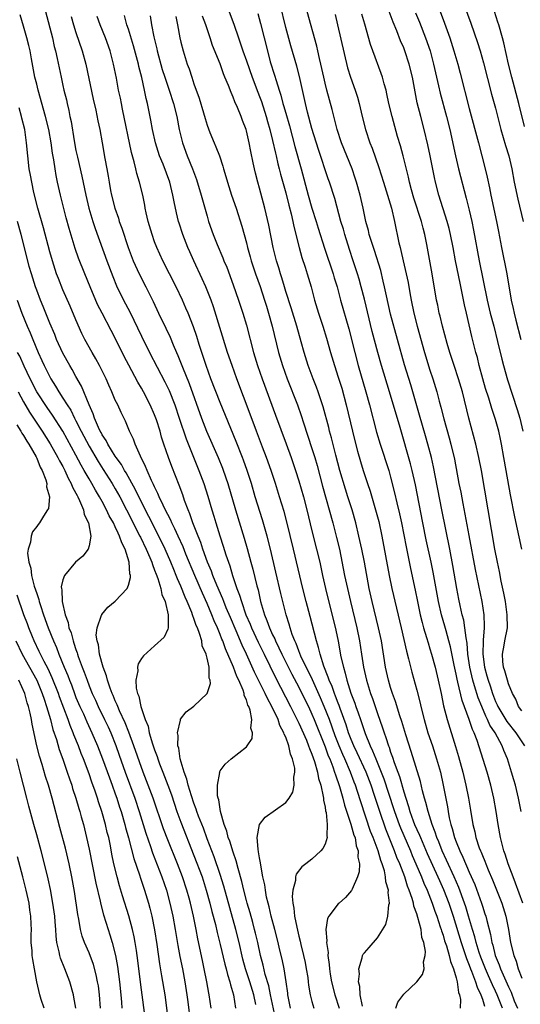
# Model space of a CAD drawing. Units: inches. Extents: x 2625000 to 2628000, y 1476000 to 1479000.
# Drawn here: x 2625398 to 2625475, y 1476446 to 1476596 of the extents above; entities that cross this region are included whole.
import ezdxf

# ---------------------------------------------------------------- set-up
doc = ezdxf.new("R2010")
doc.units = ezdxf.units.IN
doc.header["$MEASUREMENT"] = 0
doc.layers.add('LD26251476_2ft', color=242, linetype='Continuous')

msp = doc.modelspace()

# ---------------------------------------------------------------- linework, layer by layer
at = {"layer": 'LD26251476_2ft'}
for points, elevation in [([(2625429.48, 1476599.48), (2625431.08, 1476595.08), (2625431.78, 1476593), (2625432.1, 1476592.1), (2625432.45, 1476591), (2625433, 1476589.5), (2625433.87, 1476587), (2625434.73, 1476584.73), (2625435, 1476584.07), (2625435.29, 1476583.29), (2625436.03, 1476581), (2625436.23, 1476580.23), (2625436.6, 1476579), (2625437, 1476577.36), (2625437.42, 1476575.42), (2625437.52, 1476575), (2625437.79, 1476573.79), (2625438, 1476573), (2625438.2, 1476572.2), (2625439, 1476569.33), (2625439.47, 1476567.47), (2625439.83, 1476566.17), (2625440.1, 1476565), (2625440.24, 1476564.24), (2625441.07, 1476561), (2625441.48, 1476559.48), (2625441.96, 1476558.04), (2625442.28, 1476557), (2625442.87, 1476555), (2625443.4, 1476553), (2625443.99, 1476551), (2625444.65, 1476549), (2625445.21, 1476547.21), (2625445.84, 1476545), (2625446.43, 1476543), (2625447, 1476541.26), (2625447.54, 1476539.54), (2625448.24, 1476537), (2625449.17, 1476533), (2625449.53, 1476531.53), (2625449.94, 1476529.94), (2625450.39, 1476528.39), (2625450.82, 1476527), (2625451.46, 1476525), (2625451.86, 1476523.86), (2625452.72, 1476521), (2625453.2, 1476519.2), (2625453.68, 1476517), (2625454.78, 1476511), (2625455.2, 1476509), (2625456.61, 1476503), (2625457.42, 1476499.42), (2625457.74, 1476498.26), (2625458.23, 1476496.23), (2625459, 1476493.47), (2625459.5, 1476491.5), (2625459.6, 1476491), (2625460.1, 1476489), (2625460.7, 1476487), (2625461.38, 1476485), (2625462.03, 1476483), (2625462.59, 1476481), (2625463.04, 1476479), (2625463.69, 1476475.69), (2625463.79, 1476475), (2625463.96, 1476474.04), (2625464.2, 1476473), (2625464.4, 1476472.4), (2625464.75, 1476471), (2625465, 1476470.35), (2625465.55, 1476469), (2625466.04, 1476468.04), (2625467, 1476465.71), (2625467.83, 1476463.83), (2625468.87, 1476461), (2625469, 1476460.56), (2625469.4, 1476459.4), (2625469.52, 1476459), (2625469.66, 1476458.34), (2625470.23, 1476456.23), (2625470.43, 1476455), (2625470.58, 1476454.58), (2625470.96, 1476453), (2625471.59, 1476451.59), (2625471.77, 1476451), (2625472.36, 1476449.64), (2625473, 1476448.24), (2625473.41, 1476447.41), (2625473.88, 1476446.12), (2625474.34, 1476445)], 10968), ([(2625465.89, 1476599), (2625467.26, 1476595.25), (2625468.28, 1476592.28), (2625468.68, 1476591), (2625469.2, 1476589.2), (2625470.42, 1476584.42), (2625471, 1476582.26), (2625471.84, 1476579), (2625472.19, 1476577.81), (2625472.54, 1476576.55), (2625473.03, 1476575), (2625473.5, 1476573), (2625473.88, 1476571), (2625474.39, 1476568.39), (2625475.22, 1476565)], 10986), ([(2625475.18, 1476461), (2625474.08, 1476464.08), (2625473.71, 1476465), (2625472.96, 1476467), (2625472.48, 1476468.48), (2625472.28, 1476469), (2625472.01, 1476469.99), (2625471.76, 1476471), (2625471.4, 1476473), (2625471.09, 1476475), (2625470.75, 1476477), (2625470.3, 1476479), (2625469.72, 1476481), (2625468.2, 1476485.8), (2625467.74, 1476487), (2625467.48, 1476487.48), (2625467, 1476489), (2625465.92, 1476491.92), (2625465.28, 1476494.72), (2625465.15, 1476495.15), (2625465, 1476495.96), (2625464.69, 1476497.31), (2625464.12, 1476500.12), (2625463.89, 1476501), (2625463.46, 1476502.54), (2625463.27, 1476503.27), (2625462.76, 1476505), (2625462.31, 1476507), (2625461.82, 1476509.82), (2625461.5, 1476511.5), (2625461.2, 1476513), (2625460.45, 1476516.45), (2625459.92, 1476519), (2625458.79, 1476524.79), (2625458.29, 1476527), (2625458.03, 1476528.03), (2625456.44, 1476533.56), (2625454.82, 1476539), (2625453.6, 1476543), (2625453.03, 1476545), (2625452.2, 1476548.2), (2625451, 1476553.13), (2625450.53, 1476555), (2625450.2, 1476556.2), (2625449.96, 1476557), (2625449.31, 1476559), (2625448.72, 1476560.72), (2625448.01, 1476563), (2625447.8, 1476563.8), (2625447.43, 1476565), (2625446.47, 1476568.47), (2625445.66, 1476571), (2625445.48, 1476571.48), (2625443.99, 1476575.99), (2625443, 1476579.17), (2625442.33, 1476581.67), (2625442, 1476583), (2625441.1, 1476587.1), (2625440.7, 1476588.7), (2625439.79, 1476591.79), (2625439, 1476594.59), (2625438.13, 1476598.13)], 10972), ([(2625439.74, 1476445), (2625439.32, 1476447), (2625439.3, 1476447.3), (2625439.06, 1476449), (2625438.76, 1476451), (2625438.45, 1476452.45), (2625438.06, 1476454.06), (2625437.84, 1476455), (2625437.34, 1476457), (2625436.8, 1476459), (2625436.47, 1476460.47), (2625436.31, 1476461), (2625436.09, 1476461.91), (2625435.89, 1476463), (2625435.79, 1476463.79), (2625435.52, 1476465), (2625435.18, 1476466.82), (2625435.17, 1476467.17), (2625435, 1476467.93), (2625434.86, 1476468.86), (2625434.77, 1476469.23), (2625434.65, 1476471), (2625434.98, 1476473.02), (2625435.87, 1476474.13), (2625439, 1476476.36), (2625439.51, 1476477), (2625440.06, 1476477.94), (2625440.29, 1476479), (2625440.23, 1476480.23), (2625440.38, 1476481), (2625440.38, 1476481.62), (2625440.05, 1476483), (2625439.72, 1476483.72), (2625439.49, 1476485), (2625439, 1476486.33), (2625438.77, 1476486.77), (2625438.73, 1476487), (2625438.12, 1476488.12), (2625437.83, 1476489), (2625436.89, 1476491), (2625436.2, 1476492.2), (2625435.86, 1476493), (2625434.25, 1476496.25), (2625432.99, 1476499), (2625432.35, 1476500.35), (2625431.45, 1476502.55), (2625430.57, 1476504.57), (2625429.93, 1476506.07), (2625429.55, 1476507), (2625429.41, 1476507.41), (2625428.49, 1476509.51), (2625427.89, 1476511), (2625427.67, 1476511.67), (2625427.08, 1476513), (2625426.36, 1476515), (2625426.03, 1476516.03), (2625425.62, 1476517), (2625424.84, 1476519), (2625424.38, 1476520.38), (2625424.11, 1476521), (2625423.58, 1476522.42), (2625423.29, 1476523.29), (2625422.76, 1476524.76), (2625421.62, 1476527.62), (2625421.11, 1476529), (2625420.42, 1476531), (2625420.07, 1476532.07), (2625419.82, 1476533), (2625419.29, 1476534.71), (2625419, 1476535.5), (2625418.34, 1476537), (2625417.32, 1476539), (2625417, 1476539.58), (2625416.45, 1476540.45), (2625415.05, 1476543.05), (2625414.37, 1476544.37), (2625413, 1476547.19), (2625412.36, 1476548.36), (2625410.98, 1476550.98), (2625410.3, 1476552.3), (2625409.15, 1476555), (2625408.33, 1476557), (2625407.38, 1476559.38), (2625406.86, 1476560.86), (2625405.94, 1476563.94), (2625405.52, 1476565.52), (2625404.64, 1476569), (2625404.19, 1476571), (2625403.99, 1476571.99), (2625403.8, 1476573), (2625403.6, 1476574.4), (2625403.41, 1476575.41), (2625403.21, 1476577), (2625402.86, 1476579), (2625402.37, 1476581), (2625401.23, 1476585), (2625401, 1476585.91), (2625400.74, 1476587), (2625400.21, 1476589.79), (2625399.99, 1476591), (2625399.82, 1476591.82), (2625399.51, 1476593), (2625399, 1476594.8), (2625398.49, 1476596.49)], 10952), ([(2625402.33, 1476597), (2625403.39, 1476593), (2625403.69, 1476591.69), (2625403.89, 1476591), (2625404.15, 1476589.85), (2625404.72, 1476587), (2625405, 1476585.73), (2625405.16, 1476585), (2625405.54, 1476583.54), (2625405.65, 1476583), (2625405.92, 1476581.92), (2625406.08, 1476581), (2625406.24, 1476580.24), (2625406.72, 1476577.28), (2625407, 1476575.81), (2625407.22, 1476574.78), (2625407.89, 1476571.89), (2625408.51, 1476569), (2625408.98, 1476567), (2625409.58, 1476565), (2625409.93, 1476563.93), (2625411.68, 1476559), (2625412.6, 1476556.6), (2625413.19, 1476555.19), (2625414.25, 1476553), (2625415.19, 1476551.19), (2625417, 1476547.49), (2625418.24, 1476545), (2625420.55, 1476540.55), (2625421.2, 1476539.2), (2625422.08, 1476537), (2625422.76, 1476535), (2625423.81, 1476531.81), (2625425.76, 1476527), (2625426.49, 1476525), (2625427.1, 1476523.1), (2625427.72, 1476521), (2625428.03, 1476520.03), (2625428.33, 1476519), (2625428.94, 1476517.06), (2625429.47, 1476515.47), (2625429.87, 1476514.13), (2625430.25, 1476513), (2625430.46, 1476512.46), (2625430.89, 1476511), (2625431.56, 1476509), (2625431.97, 1476507.97), (2625432.23, 1476507), (2625432.93, 1476505), (2625433.57, 1476503.57), (2625433.78, 1476503), (2625434.81, 1476500.81), (2625435.72, 1476499), (2625437.43, 1476495.43), (2625439.75, 1476491), (2625441, 1476488.48), (2625442.15, 1476485.85), (2625442.49, 1476485), (2625442.61, 1476484.61), (2625443, 1476483.72), (2625443.4, 1476482.6), (2625443.86, 1476481), (2625444.02, 1476480.02), (2625444.34, 1476479), (2625444.73, 1476477.27), (2625444.75, 1476477), (2625444.74, 1476476.74), (2625445, 1476475.63), (2625445.08, 1476475.08), (2625445.15, 1476474.85), (2625445.34, 1476473), (2625445.25, 1476471.25), (2625445.31, 1476471), (2625445, 1476470.01), (2625444.67, 1476469.33), (2625444.37, 1476469), (2625443, 1476467.73), (2625442.07, 1476467), (2625441.45, 1476466.55), (2625440.58, 1476465.42), (2625440.49, 1476465), (2625440.47, 1476464.47), (2625440.08, 1476463), (2625439.99, 1476462.01), (2625440.08, 1476461), (2625440.24, 1476460.24), (2625440.33, 1476459), (2625440.67, 1476457.33), (2625441, 1476455.99), (2625441.21, 1476455.21), (2625441.32, 1476454.68), (2625441.73, 1476453), (2625441.96, 1476451.96), (2625442.14, 1476451), (2625442.35, 1476449.65), (2625442.44, 1476449), (2625442.49, 1476448.49), (2625442.74, 1476447), (2625443, 1476446), (2625443.29, 1476445)], 10954), ([(2625406.27, 1476596.27), (2625406.63, 1476595), (2625407, 1476593.83), (2625407.95, 1476591), (2625408.5, 1476589), (2625409.63, 1476583.63), (2625410.01, 1476581.99), (2625410.34, 1476580.34), (2625410.63, 1476579), (2625411, 1476577), (2625411.39, 1476574.61), (2625411.68, 1476573), (2625411.9, 1476571.9), (2625412.04, 1476571), (2625412.28, 1476569.72), (2625412.42, 1476569), (2625412.92, 1476567), (2625413.47, 1476565.47), (2625413.6, 1476565), (2625413.98, 1476563.98), (2625414.94, 1476561), (2625415.7, 1476559), (2625416.64, 1476557), (2625417.67, 1476555), (2625418.76, 1476552.76), (2625419.59, 1476551), (2625420.72, 1476548.72), (2625421.35, 1476547.35), (2625421.82, 1476546.18), (2625422.33, 1476545), (2625422.54, 1476544.54), (2625423.23, 1476542.77), (2625424.25, 1476540.25), (2625426.14, 1476535), (2625426.89, 1476533), (2625428.68, 1476529), (2625429.35, 1476527.35), (2625429.87, 1476525.87), (2625430.15, 1476525), (2625431.34, 1476521), (2625432.68, 1476516.68), (2625433.12, 1476515.12), (2625433.68, 1476513), (2625433.97, 1476511.97), (2625434.6, 1476509.4), (2625434.78, 1476508.78), (2625435.17, 1476507), (2625435.75, 1476505), (2625436.13, 1476504.13), (2625436.51, 1476503), (2625437, 1476501.95), (2625437.32, 1476501.32), (2625437.44, 1476501), (2625437.97, 1476499.97), (2625438.4, 1476499), (2625439, 1476497.79), (2625439.94, 1476495.94), (2625441, 1476493.93), (2625441.46, 1476493), (2625442.45, 1476491), (2625443, 1476489.82), (2625443.35, 1476489), (2625445, 1476484.87), (2625445.5, 1476483.5), (2625445.72, 1476483), (2625446.18, 1476481.82), (2625446.46, 1476481), (2625446.57, 1476480.57), (2625447.18, 1476478.82), (2625447.69, 1476477), (2625447.95, 1476475.95), (2625448.92, 1476473.08), (2625449.4, 1476471.4), (2625449.57, 1476471), (2625449.76, 1476469.76), (2625450.04, 1476469), (2625450, 1476468), (2625450.24, 1476467), (2625450.23, 1476465.77), (2625449.96, 1476465), (2625449.13, 1476463.13), (2625449.06, 1476462.94), (2625448.14, 1476461.86), (2625447.13, 1476461), (2625447, 1476460.88), (2625445.56, 1476459), (2625445.35, 1476458.65), (2625445.14, 1476457), (2625445.28, 1476455.28), (2625445.23, 1476455), (2625445.46, 1476453.46), (2625445.44, 1476453), (2625445.65, 1476451.65), (2625445.68, 1476451), (2625445.8, 1476450.2), (2625445.99, 1476449), (2625446.47, 1476447), (2625447.16, 1476445)], 10956), ([(2625450.71, 1476445.29), (2625450.38, 1476447), (2625450.3, 1476448.3), (2625450.12, 1476449), (2625450.25, 1476450.25), (2625450.15, 1476451), (2625450.68, 1476452.68), (2625450.72, 1476453), (2625450.8, 1476453.2), (2625451, 1476453.45), (2625451.75, 1476454.25), (2625453, 1476455.71), (2625454.25, 1476457.75), (2625454.56, 1476459), (2625454.75, 1476460.75), (2625454.83, 1476461), (2625454.62, 1476462.62), (2625454.66, 1476463), (2625454.28, 1476464.28), (2625454.24, 1476465), (2625454.05, 1476465.95), (2625453.7, 1476467), (2625453.5, 1476467.5), (2625453.08, 1476469), (2625452.35, 1476471), (2625451.96, 1476471.96), (2625450.45, 1476476.45), (2625449.97, 1476478.03), (2625449.64, 1476479), (2625449.46, 1476479.46), (2625448.89, 1476481), (2625448.02, 1476483), (2625447.7, 1476483.7), (2625447.16, 1476485), (2625446.55, 1476486.55), (2625445.66, 1476489), (2625444.89, 1476491), (2625444.32, 1476492.32), (2625443.07, 1476495.07), (2625442.43, 1476496.43), (2625442.13, 1476497), (2625441.33, 1476498.67), (2625441, 1476499.48), (2625440.59, 1476500.59), (2625440.38, 1476501), (2625439.99, 1476502.01), (2625439.68, 1476503), (2625439.54, 1476503.54), (2625439.06, 1476505), (2625438.54, 1476507), (2625438.24, 1476508.24), (2625437.49, 1476511.49), (2625436.66, 1476515), (2625436.15, 1476517), (2625435.46, 1476519.46), (2625434.36, 1476523), (2625433.76, 1476525), (2625433.13, 1476527), (2625432.57, 1476528.57), (2625432.41, 1476529), (2625431.44, 1476531.44), (2625429, 1476537.38), (2625427.59, 1476541), (2625426.86, 1476543), (2625425.79, 1476546.21), (2625425.42, 1476547.42), (2625424.91, 1476548.91), (2625424.1, 1476551), (2625423.78, 1476551.78), (2625423.23, 1476553), (2625422.27, 1476555), (2625420.25, 1476559), (2625419.33, 1476561), (2625419, 1476561.89), (2625418.61, 1476563), (2625418.02, 1476565), (2625417.71, 1476566.29), (2625417.56, 1476567), (2625417.49, 1476567.49), (2625417.18, 1476569), (2625416.71, 1476571), (2625416.3, 1476572.3), (2625416.15, 1476573), (2625415.9, 1476574.1), (2625415.49, 1476575.49), (2625414.12, 1476582.12), (2625413.92, 1476583), (2625413.77, 1476583.77), (2625413.5, 1476585), (2625413.16, 1476586.84), (2625412.74, 1476589), (2625412.19, 1476591), (2625411.48, 1476593), (2625410.69, 1476595), (2625410.24, 1476596.24)], 10958), ([(2625455.78, 1476445), (2625456.09, 1476445.91), (2625457, 1476447.12), (2625459.01, 1476449), (2625459.88, 1476450.12), (2625460.12, 1476451), (2625460.04, 1476452.04), (2625460.3, 1476453), (2625460.35, 1476453.65), (2625460.06, 1476455), (2625459.78, 1476455.78), (2625459.64, 1476457), (2625459.18, 1476458.82), (2625459, 1476459.37), (2625458.54, 1476460.54), (2625458.47, 1476461), (2625458.28, 1476461.72), (2625457.83, 1476463), (2625457.58, 1476463.58), (2625457.15, 1476465), (2625456.39, 1476467), (2625455.97, 1476467.97), (2625455.61, 1476469), (2625454.28, 1476472.28), (2625453.34, 1476475), (2625452.56, 1476477.44), (2625452.02, 1476479), (2625451.25, 1476481), (2625449.92, 1476483.92), (2625449.4, 1476485), (2625449, 1476485.95), (2625448.59, 1476487), (2625448.21, 1476488.21), (2625447.29, 1476490.71), (2625447.15, 1476491.15), (2625447, 1476491.51), (2625446.6, 1476492.6), (2625446.43, 1476493), (2625446.07, 1476494.07), (2625445.65, 1476495), (2625445.5, 1476495.5), (2625444.82, 1476497.18), (2625444.24, 1476499), (2625444, 1476500), (2625443.67, 1476501), (2625442.72, 1476504.72), (2625442.11, 1476507), (2625441.6, 1476509), (2625440.18, 1476515), (2625439.16, 1476519.16), (2625438.74, 1476520.74), (2625438.07, 1476523), (2625437.45, 1476525), (2625436.79, 1476527), (2625436.07, 1476529), (2625435.46, 1476530.54), (2625434.52, 1476533), (2625433.58, 1476535.58), (2625431.54, 1476541), (2625430.82, 1476543), (2625430.14, 1476545), (2625427.97, 1476551.97), (2625427.6, 1476553), (2625426.81, 1476555), (2625426.26, 1476556.26), (2625424.96, 1476559), (2625424.35, 1476560.35), (2625424.07, 1476561), (2625423.32, 1476563), (2625422.74, 1476564.74), (2625422.66, 1476565), (2625422.31, 1476566.31), (2625421.96, 1476567.96), (2625421.8, 1476569), (2625421.32, 1476571), (2625420.29, 1476573.71), (2625419.76, 1476575), (2625419.14, 1476577), (2625418.69, 1476579), (2625418.43, 1476580.43), (2625417.92, 1476583), (2625417.72, 1476583.72), (2625417.47, 1476585), (2625417.03, 1476586.97), (2625416.61, 1476588.61), (2625416.53, 1476589), (2625415.76, 1476591.76), (2625415, 1476594.3), (2625414.77, 1476595), (2625414.39, 1476596.39)], 10960), ([(2625418.34, 1476596.34), (2625418.54, 1476595), (2625418.87, 1476593.13), (2625419.32, 1476591.32), (2625419.38, 1476591), (2625420.17, 1476588.17), (2625420.54, 1476587), (2625421, 1476585.65), (2625421.24, 1476585), (2625421.9, 1476583), (2625422.38, 1476581), (2625422.76, 1476579), (2625423.23, 1476577), (2625423.95, 1476575), (2625424.78, 1476573), (2625425.39, 1476571.39), (2625426.09, 1476569), (2625426.28, 1476568.28), (2625427, 1476565.78), (2625427.24, 1476565), (2625427.92, 1476563), (2625428.54, 1476561.46), (2625429.42, 1476559.42), (2625429.58, 1476559), (2625430, 1476558), (2625431, 1476555.33), (2625431.81, 1476553), (2625432.46, 1476551), (2625433, 1476549.16), (2625434.07, 1476545), (2625434.67, 1476543), (2625435.38, 1476541), (2625437.46, 1476535.46), (2625439.08, 1476531.08), (2625439.82, 1476529), (2625440.49, 1476527), (2625441, 1476525.4), (2625441.69, 1476523), (2625442.2, 1476521), (2625443, 1476517.79), (2625443.72, 1476515), (2625444.19, 1476513), (2625444.63, 1476511), (2625445.09, 1476509), (2625446.65, 1476502.65), (2625446.98, 1476500.98), (2625447.43, 1476498.57), (2625447.79, 1476497), (2625448.08, 1476496.08), (2625448.34, 1476495), (2625448.95, 1476493.05), (2625449.53, 1476491.53), (2625449.71, 1476491), (2625450.06, 1476490.06), (2625450.4, 1476489), (2625450.57, 1476488.57), (2625451.1, 1476486.9), (2625451.88, 1476485), (2625452.26, 1476484.26), (2625452.74, 1476483), (2625453.57, 1476481), (2625453.98, 1476479.98), (2625455.46, 1476475.46), (2625455.59, 1476475), (2625456.3, 1476473), (2625456.5, 1476472.5), (2625458.02, 1476469), (2625458.3, 1476468.3), (2625458.87, 1476467), (2625459.72, 1476465), (2625460.07, 1476464.07), (2625460.56, 1476463), (2625461.35, 1476461), (2625461.77, 1476459.77), (2625462.05, 1476459), (2625462.58, 1476457.42), (2625462.71, 1476457), (2625462.76, 1476456.76), (2625463, 1476456.12), (2625463.25, 1476455.25), (2625463.52, 1476454.48), (2625463.95, 1476453), (2625464.13, 1476452.13), (2625464.59, 1476451), (2625465, 1476449.63), (2625465.17, 1476449), (2625465.37, 1476447.37), (2625465.53, 1476447), (2625465.67, 1476446.33), (2625465.62, 1476445)], 10962), ([(2625422.23, 1476596.23), (2625422.5, 1476595), (2625422.86, 1476593), (2625423, 1476592.34), (2625423.33, 1476591), (2625423.97, 1476589), (2625424.26, 1476588.26), (2625424.66, 1476587), (2625425, 1476586), (2625425.79, 1476583.79), (2625426.45, 1476581.55), (2625426.69, 1476580.69), (2625427, 1476579.7), (2625427.43, 1476578.57), (2625428.07, 1476577), (2625428.36, 1476576.36), (2625428.87, 1476575), (2625429.42, 1476573.42), (2625429.52, 1476573), (2625429.86, 1476571.86), (2625430.1, 1476571), (2625430.74, 1476569), (2625431.44, 1476567), (2625432.28, 1476564.28), (2625433, 1476561.72), (2625433.18, 1476561), (2625433.59, 1476559.59), (2625433.75, 1476559), (2625434.41, 1476557), (2625435.09, 1476555.09), (2625435.78, 1476553), (2625436.06, 1476552.06), (2625436.39, 1476551), (2625436.94, 1476549), (2625437.92, 1476545), (2625438.51, 1476543), (2625439.23, 1476541), (2625440.81, 1476537), (2625441.38, 1476535.38), (2625441.72, 1476534.28), (2625443, 1476530.37), (2625443.42, 1476529), (2625443.78, 1476527.78), (2625444.63, 1476524.63), (2625446.18, 1476519), (2625446.77, 1476516.77), (2625447.18, 1476515), (2625447.99, 1476511), (2625448.41, 1476509), (2625448.87, 1476507), (2625449.85, 1476503), (2625450.24, 1476501), (2625450.54, 1476499), (2625450.87, 1476497), (2625451.32, 1476495), (2625451.93, 1476493), (2625452.22, 1476492.22), (2625453, 1476489.93), (2625453.77, 1476487.77), (2625454, 1476487), (2625454.28, 1476486.28), (2625454.67, 1476485), (2625454.78, 1476484.78), (2625455, 1476484.06), (2625455.29, 1476483.29), (2625455.54, 1476482.46), (2625456.08, 1476481), (2625456.34, 1476480.34), (2625457, 1476477.98), (2625457.31, 1476477), (2625457.74, 1476475.74), (2625457.94, 1476475), (2625458.46, 1476473.54), (2625458.67, 1476473), (2625459, 1476472.23), (2625459.39, 1476471.39), (2625459.54, 1476471), (2625460.59, 1476468.59), (2625462.23, 1476465), (2625462.46, 1476464.46), (2625463.09, 1476463.09), (2625463.89, 1476461), (2625464.55, 1476459), (2625465.79, 1476455), (2625466.2, 1476453.8), (2625466.58, 1476452.58), (2625467, 1476451.57), (2625467.21, 1476451), (2625467.37, 1476450.63), (2625467.98, 1476449), (2625468.2, 1476448.2), (2625468.77, 1476447), (2625469, 1476446.35), (2625469.31, 1476445.31)], 10964), ([(2625472.08, 1476445), (2625471.26, 1476447), (2625471, 1476447.58), (2625470.53, 1476448.53), (2625470.36, 1476449), (2625469.93, 1476449.93), (2625469.47, 1476451), (2625468.77, 1476452.77), (2625468.53, 1476453.47), (2625468.05, 1476455), (2625467.85, 1476455.85), (2625467.5, 1476457), (2625466.91, 1476459), (2625466.46, 1476460.46), (2625466.29, 1476461), (2625465.4, 1476463.4), (2625464.7, 1476465), (2625463.55, 1476467.55), (2625462.86, 1476469), (2625462.35, 1476470.35), (2625462.06, 1476471), (2625461.82, 1476471.82), (2625461.34, 1476473), (2625460.71, 1476475), (2625460.38, 1476476.38), (2625460.18, 1476477), (2625459.87, 1476478.13), (2625459.54, 1476479.54), (2625458.14, 1476484.14), (2625457.32, 1476486.68), (2625456.71, 1476488.71), (2625456.41, 1476489.59), (2625455.75, 1476491.75), (2625455.28, 1476493), (2625455, 1476493.89), (2625454.67, 1476495), (2625454.24, 1476497), (2625453.59, 1476501), (2625453.17, 1476503), (2625452.18, 1476507), (2625451.75, 1476509), (2625451, 1476513), (2625450.59, 1476515), (2625450.16, 1476517), (2625449.68, 1476519), (2625449.13, 1476521), (2625448.5, 1476523), (2625448.13, 1476524.13), (2625447.27, 1476527), (2625446.65, 1476529.35), (2625445.98, 1476531.98), (2625445.69, 1476533), (2625445.56, 1476533.56), (2625444.73, 1476536.73), (2625443.97, 1476539), (2625443.71, 1476539.71), (2625443.19, 1476541), (2625442.44, 1476543), (2625441.82, 1476545), (2625441.37, 1476546.63), (2625440.68, 1476549), (2625439.81, 1476551.81), (2625439, 1476554.32), (2625438.79, 1476555), (2625438.4, 1476556.4), (2625438.19, 1476557), (2625437.93, 1476557.93), (2625437.59, 1476559), (2625437.07, 1476561), (2625436.41, 1476564.41), (2625435.83, 1476567), (2625435, 1476570.07), (2625434.72, 1476571), (2625434.37, 1476572.37), (2625434.23, 1476573), (2625434.05, 1476573.95), (2625433.68, 1476575.68), (2625433.43, 1476577), (2625433, 1476578.79), (2625432.94, 1476579), (2625432.4, 1476580.4), (2625432.19, 1476581), (2625431.65, 1476582.35), (2625431.25, 1476583.25), (2625431, 1476583.94), (2625430.66, 1476584.66), (2625430.26, 1476585.74), (2625429.73, 1476587), (2625429.51, 1476587.51), (2625428.99, 1476589.01), (2625427.85, 1476591.85), (2625427.48, 1476593), (2625426.8, 1476595), (2625426.32, 1476596.32)], 10966), ([(2625434.73, 1476596.73), (2625435.16, 1476595.16), (2625435.69, 1476593), (2625436.2, 1476591), (2625436.65, 1476589.35), (2625437.29, 1476587.29), (2625437.52, 1476586.48), (2625438, 1476585), (2625438.26, 1476584.26), (2625438.58, 1476583), (2625438.68, 1476582.68), (2625439, 1476581.52), (2625439.56, 1476579.56), (2625440.41, 1476576.41), (2625441.36, 1476573), (2625442.42, 1476569), (2625443, 1476567.04), (2625443.65, 1476565), (2625443.96, 1476563.96), (2625444.94, 1476560.94), (2625446.24, 1476557), (2625446.41, 1476556.41), (2625446.84, 1476555), (2625447.38, 1476553), (2625448.61, 1476548.61), (2625449.53, 1476545), (2625450.07, 1476543), (2625451.22, 1476539), (2625451.77, 1476537), (2625452.85, 1476532.85), (2625453.41, 1476531), (2625454.72, 1476527), (2625455, 1476525.98), (2625455.6, 1476523.6), (2625455.95, 1476522.05), (2625456.37, 1476520.37), (2625456.65, 1476519), (2625457.36, 1476515.36), (2625458.04, 1476512.04), (2625458.75, 1476508.75), (2625459.1, 1476507), (2625459.52, 1476505), (2625459.8, 1476503.8), (2625460.03, 1476503), (2625460.49, 1476501.51), (2625460.71, 1476500.71), (2625461, 1476499.81), (2625461.24, 1476499), (2625461.79, 1476497), (2625462.28, 1476495), (2625462.7, 1476493), (2625463.08, 1476491.08), (2625463.61, 1476489), (2625464.92, 1476484.92), (2625465.37, 1476483.37), (2625466.01, 1476481), (2625466.5, 1476479), (2625466.89, 1476477), (2625467.17, 1476475.17), (2625467.54, 1476473), (2625467.86, 1476471.86), (2625468.03, 1476471), (2625468.53, 1476469.47), (2625468.71, 1476469), (2625468.8, 1476468.8), (2625469, 1476468.29), (2625469.39, 1476467.39), (2625469.53, 1476467), (2625469.89, 1476466.11), (2625470.55, 1476464.55), (2625471.96, 1476461), (2625472.59, 1476459), (2625472.99, 1476456.99), (2625473.3, 1476455), (2625473.78, 1476453), (2625474.14, 1476452.14), (2625474.47, 1476451), (2625475, 1476449.58)], 10970), ([(2625474.9, 1476475), (2625474.53, 1476477), (2625474.06, 1476479), (2625473.8, 1476479.81), (2625473.47, 1476481), (2625472.84, 1476483), (2625472.29, 1476484.29), (2625472.03, 1476485), (2625470.94, 1476487), (2625470.16, 1476488.16), (2625469.8, 1476489), (2625469.52, 1476489.52), (2625468.9, 1476491), (2625468.35, 1476492.35), (2625467.82, 1476494.18), (2625467.55, 1476495), (2625467.08, 1476497), (2625466.79, 1476499), (2625466.67, 1476500.67), (2625466.51, 1476501.49), (2625466.35, 1476503), (2625466.17, 1476504.17), (2625465.94, 1476505), (2625465.61, 1476506.39), (2625465.4, 1476507.4), (2625465.09, 1476509), (2625464.51, 1476512.51), (2625464.04, 1476515), (2625462.8, 1476521), (2625461.54, 1476527.54), (2625461.22, 1476529), (2625460.7, 1476531), (2625460.31, 1476532.31), (2625459.42, 1476535.42), (2625458.07, 1476540.07), (2625457.14, 1476543.14), (2625455, 1476550.85), (2625454.37, 1476553.63), (2625454.09, 1476555), (2625453.89, 1476555.89), (2625453.49, 1476557.49), (2625452.54, 1476560.54), (2625452.37, 1476561), (2625452.07, 1476561.93), (2625451.75, 1476563), (2625451.61, 1476563.61), (2625451.24, 1476565), (2625450.81, 1476567), (2625450.36, 1476569), (2625449.81, 1476571), (2625449.61, 1476571.61), (2625449.12, 1476573), (2625447.5, 1476577), (2625446.84, 1476579), (2625446.07, 1476582.07), (2625445.28, 1476585), (2625445, 1476586.1), (2625444.79, 1476587), (2625444.38, 1476589), (2625444.17, 1476589.83), (2625443.92, 1476591), (2625443.74, 1476591.75), (2625442.26, 1476597)], 10974), ([(2625446.56, 1476596.56), (2625446.89, 1476595), (2625448.43, 1476588.43), (2625448.87, 1476587), (2625449.6, 1476585), (2625449.94, 1476583.94), (2625450.2, 1476583), (2625450.66, 1476581), (2625451.17, 1476579), (2625451.84, 1476577), (2625452.18, 1476576.18), (2625453.21, 1476573.21), (2625453.91, 1476571), (2625454.35, 1476569.65), (2625455.16, 1476567), (2625455.61, 1476565), (2625456.26, 1476561.74), (2625456.44, 1476561), (2625456.57, 1476560.57), (2625456.91, 1476559), (2625457.38, 1476557), (2625457.66, 1476555.66), (2625457.92, 1476554.08), (2625458.12, 1476553), (2625458.55, 1476551), (2625459.08, 1476549), (2625460.18, 1476545), (2625461, 1476542.33), (2625461.45, 1476541), (2625462.05, 1476539), (2625462.41, 1476537.59), (2625462.67, 1476536.67), (2625463.1, 1476534.9), (2625463.96, 1476531.96), (2625464.21, 1476531), (2625464.73, 1476528.73), (2625465.43, 1476525), (2625465.7, 1476523.7), (2625466.01, 1476521.99), (2625466.34, 1476520.34), (2625466.92, 1476517.08), (2625467.89, 1476511.89), (2625468.91, 1476507), (2625469.22, 1476505), (2625469.27, 1476503.27), (2625469.27, 1476503), (2625469.14, 1476501.14), (2625469.12, 1476501), (2625469.06, 1476499), (2625469.32, 1476497), (2625469.7, 1476495.7), (2625469.88, 1476495), (2625470.17, 1476494.17), (2625470.53, 1476493), (2625471, 1476491.78), (2625471.26, 1476491.26), (2625471.35, 1476491), (2625472.72, 1476488.72), (2625474.11, 1476487), (2625475.42, 1476485)], 10976), ([(2625475, 1476490.32), (2625474.53, 1476491), (2625474.11, 1476492.11), (2625473.61, 1476493), (2625473, 1476494.45), (2625472.82, 1476495), (2625472.44, 1476496.44), (2625472.25, 1476497), (2625472.15, 1476497.85), (2625472.09, 1476499), (2625472.35, 1476500.35), (2625472.45, 1476501), (2625472.83, 1476503), (2625472.81, 1476505), (2625472.51, 1476507), (2625472.27, 1476508.27), (2625471.89, 1476510.11), (2625471.62, 1476511.62), (2625471.31, 1476513), (2625470.92, 1476515), (2625468.85, 1476527), (2625468.47, 1476529), (2625468, 1476531), (2625466.92, 1476535), (2625465.96, 1476539), (2625465.37, 1476541), (2625464.69, 1476543), (2625464.03, 1476545), (2625463.62, 1476546.38), (2625462.92, 1476549), (2625462.56, 1476550.56), (2625462.43, 1476551), (2625462.21, 1476552.21), (2625462.03, 1476553), (2625461.35, 1476557), (2625460.52, 1476561.48), (2625460.23, 1476563), (2625459.95, 1476563.95), (2625459.7, 1476565), (2625458.56, 1476568.56), (2625458.2, 1476569.8), (2625457.9, 1476571), (2625457.75, 1476571.75), (2625456.91, 1476575), (2625456.51, 1476576.51), (2625456.07, 1476577.93), (2625455.22, 1476581), (2625454.75, 1476583), (2625454.45, 1476584.45), (2625454.31, 1476585), (2625454.02, 1476585.98), (2625453.77, 1476587), (2625453.58, 1476587.58), (2625452.29, 1476591), (2625451.96, 1476591.96), (2625451.06, 1476595.06), (2625450.62, 1476596.62)], 10978), ([(2625475, 1476515), (2625473.94, 1476519.94), (2625473.28, 1476523.28), (2625472.62, 1476527), (2625472.29, 1476529), (2625471.94, 1476531), (2625471.78, 1476531.78), (2625471.5, 1476533), (2625471, 1476534.78), (2625470.44, 1476536.44), (2625469.97, 1476538.03), (2625469.5, 1476539.5), (2625469.09, 1476541), (2625468.54, 1476543), (2625468.24, 1476544.24), (2625468.02, 1476545), (2625467.42, 1476547.42), (2625467, 1476549.22), (2625466.56, 1476551), (2625466.27, 1476552.27), (2625465.93, 1476554.07), (2625465.6, 1476555.6), (2625464.92, 1476559), (2625464.55, 1476561), (2625464.15, 1476563), (2625463.93, 1476563.93), (2625463.63, 1476565), (2625462.34, 1476569), (2625461.83, 1476571), (2625461.68, 1476571.68), (2625461.02, 1476575), (2625460.66, 1476576.66), (2625460.1, 1476579), (2625459.59, 1476581), (2625459.08, 1476583.08), (2625458.33, 1476587), (2625457.83, 1476589), (2625457.17, 1476591), (2625457, 1476591.45), (2625456.53, 1476592.53), (2625455.95, 1476594.05), (2625455.38, 1476595.38), (2625454.8, 1476597)], 10980), ([(2625458.8, 1476596.8), (2625459.39, 1476595.39), (2625460.35, 1476593), (2625461.02, 1476591), (2625461.56, 1476589), (2625462.33, 1476585.67), (2625462.57, 1476584.57), (2625463.54, 1476581), (2625464.04, 1476579), (2625464.9, 1476575), (2625465.38, 1476573), (2625466.55, 1476568.55), (2625467, 1476566.73), (2625467.39, 1476565), (2625467.67, 1476563.67), (2625468.54, 1476559), (2625469.73, 1476553), (2625470.2, 1476551), (2625470.74, 1476549), (2625471.33, 1476546.67), (2625471.98, 1476543.98), (2625472.24, 1476543), (2625472.85, 1476540.85), (2625474.33, 1476536.33), (2625474.7, 1476535), (2625475.17, 1476533)], 10982), ([(2625462.54, 1476597), (2625463.23, 1476595.23), (2625464.04, 1476593), (2625464.67, 1476591), (2625465.24, 1476589), (2625465.62, 1476587.62), (2625467, 1476582.23), (2625468.42, 1476577), (2625469.44, 1476573), (2625469.74, 1476571.74), (2625470.1, 1476570.1), (2625470.32, 1476569), (2625471.18, 1476565), (2625471.48, 1476563.48), (2625471.9, 1476561), (2625472.74, 1476557), (2625473.4, 1476553), (2625473.7, 1476551.7), (2625473.84, 1476551), (2625474.09, 1476549.91), (2625474.85, 1476547)], 10984), ([(2625475.45, 1476579.46), (2625474.58, 1476583), (2625473.51, 1476587), (2625473, 1476589), (2625472.26, 1476592.26), (2625472.07, 1476593), (2625471.5, 1476595), (2625471.38, 1476595.38), (2625470.84, 1476597)], 10988), ([(2625437.45, 1476443.45), (2625436.68, 1476447), (2625436.4, 1476448.4), (2625435.88, 1476450.12), (2625435.55, 1476451.55), (2625435.13, 1476453), (2625434.72, 1476455), (2625434.41, 1476456.41), (2625434.26, 1476457), (2625433.96, 1476458.04), (2625433.55, 1476459.55), (2625433.11, 1476461), (2625433, 1476461.39), (2625432.59, 1476463), (2625432.3, 1476464.3), (2625431.73, 1476466.27), (2625431.46, 1476467.46), (2625431, 1476468.77), (2625430.46, 1476470.46), (2625430.24, 1476471), (2625429.99, 1476471.99), (2625429.59, 1476473), (2625429.03, 1476474.97), (2625428.79, 1476476.79), (2625428.71, 1476477), (2625428.61, 1476477.39), (2625428.59, 1476479), (2625428.93, 1476480.93), (2625428.92, 1476481), (2625428.93, 1476481.07), (2625429, 1476481.18), (2625429.78, 1476482.22), (2625430.68, 1476483), (2625433, 1476484.84), (2625433.14, 1476485), (2625433.86, 1476486.14), (2625433.92, 1476487), (2625433.68, 1476487.68), (2625433.81, 1476489), (2625433.58, 1476490.42), (2625433.36, 1476491), (2625433.22, 1476491.22), (2625433, 1476492.02), (2625432.68, 1476492.68), (2625432.66, 1476493), (2625432.51, 1476493.49), (2625431.85, 1476495), (2625431.56, 1476495.56), (2625431.03, 1476497), (2625429.81, 1476499.81), (2625429.39, 1476501), (2625429.27, 1476501.27), (2625429, 1476501.98), (2625428.58, 1476503), (2625428.08, 1476504.08), (2625427.73, 1476505), (2625427, 1476506.7), (2625426.29, 1476508.29), (2625425.12, 1476511), (2625423.77, 1476514.23), (2625423.34, 1476515.34), (2625422.57, 1476517), (2625422.1, 1476518.1), (2625421.62, 1476519), (2625421.45, 1476519.45), (2625421, 1476520.28), (2625420.77, 1476520.77), (2625420.29, 1476521.71), (2625419.7, 1476523), (2625419.51, 1476523.51), (2625419, 1476524.49), (2625418.85, 1476524.85), (2625418.52, 1476525.48), (2625417.85, 1476527), (2625417.62, 1476527.62), (2625416.82, 1476529.18), (2625416.04, 1476531), (2625415.77, 1476531.77), (2625415.18, 1476533), (2625414.54, 1476534.54), (2625413.87, 1476535.87), (2625413.36, 1476537), (2625413, 1476537.73), (2625412.47, 1476539), (2625412, 1476540), (2625411.58, 1476541), (2625410.61, 1476543), (2625410.05, 1476544.05), (2625409.48, 1476545), (2625408.36, 1476547), (2625407.91, 1476547.91), (2625407, 1476549.96), (2625406.09, 1476552.09), (2625405, 1476554.56), (2625404.31, 1476556.31), (2625404.05, 1476557), (2625403.39, 1476559), (2625403, 1476560.37), (2625402.04, 1476564.04), (2625401.19, 1476567), (2625400.58, 1476569.42), (2625400.24, 1476571), (2625400.06, 1476572.06), (2625399.87, 1476573), (2625399.63, 1476575), (2625399.45, 1476577), (2625399.17, 1476579), (2625398.74, 1476580.74), (2625398.7, 1476581), (2625398.31, 1476582.31)], 10950), ([(2625434.44, 1476445.56), (2625434.11, 1476447), (2625433.53, 1476449), (2625432.87, 1476451), (2625432.46, 1476452.46), (2625431.89, 1476455), (2625431.4, 1476457), (2625429.58, 1476463.58), (2625429, 1476465.36), (2625428.07, 1476468.07), (2625427, 1476470.84), (2625426.43, 1476472.43), (2625425.71, 1476474.29), (2625425.46, 1476475), (2625425.36, 1476475.36), (2625425, 1476476.25), (2625424.6, 1476477.4), (2625424.1, 1476479), (2625423.92, 1476479.92), (2625423.49, 1476481), (2625422.91, 1476483), (2625422.67, 1476484.67), (2625422.55, 1476485), (2625422.58, 1476486.58), (2625422.47, 1476487), (2625422.94, 1476488.94), (2625422.94, 1476489.06), (2625423.82, 1476490.18), (2625425, 1476491.07), (2625427, 1476492.97), (2625427.5, 1476494.5), (2625427.46, 1476495), (2625427.33, 1476495.33), (2625427.3, 1476497), (2625427, 1476498.39), (2625426.85, 1476499), (2625426.27, 1476500.27), (2625426.18, 1476501), (2625425.85, 1476502.15), (2625425.52, 1476503), (2625425.35, 1476503.35), (2625425, 1476504.43), (2625424.83, 1476504.83), (2625424.79, 1476505), (2625424.68, 1476505.32), (2625423.98, 1476507), (2625423.67, 1476507.67), (2625423, 1476509.35), (2625422.49, 1476510.49), (2625422.3, 1476511), (2625421.91, 1476511.91), (2625421.49, 1476513), (2625420.63, 1476515), (2625419.66, 1476517), (2625416.59, 1476523), (2625416.07, 1476524.07), (2625414.64, 1476526.64), (2625414.4, 1476527), (2625413.92, 1476527.92), (2625413.11, 1476529), (2625413, 1476529.17), (2625411.86, 1476531), (2625411.59, 1476531.59), (2625411, 1476532.44), (2625410.82, 1476532.82), (2625410.71, 1476533), (2625410.43, 1476533.57), (2625409.83, 1476535), (2625409.64, 1476535.63), (2625409, 1476537.01), (2625407.84, 1476539.84), (2625407, 1476541.36), (2625406.42, 1476542.42), (2625406.07, 1476543), (2625405, 1476544.89), (2625404.04, 1476547), (2625403.75, 1476547.74), (2625403, 1476549.5), (2625402, 1476552), (2625401.58, 1476553), (2625401, 1476554.52), (2625400.83, 1476555), (2625400.2, 1476557), (2625399.88, 1476558.12), (2625399.64, 1476559), (2625398.62, 1476563), (2625398.07, 1476565)], 10948), ([(2625398.02, 1476553), (2625398.73, 1476551), (2625399.56, 1476549), (2625400.01, 1476548.01), (2625400.4, 1476547), (2625401.23, 1476545), (2625401.8, 1476543.8), (2625402.16, 1476543), (2625403, 1476541.29), (2625403.16, 1476541), (2625403.89, 1476539.89), (2625404.38, 1476539), (2625405, 1476538.06), (2625405.64, 1476537), (2625406.19, 1476536.19), (2625406.77, 1476535), (2625407, 1476534.58), (2625407.79, 1476533), (2625409, 1476530.69), (2625410.37, 1476528.37), (2625411.16, 1476527.16), (2625412.54, 1476525), (2625413, 1476524.22), (2625413.68, 1476523), (2625414.73, 1476521), (2625416.75, 1476517), (2625416.82, 1476516.82), (2625417.71, 1476515), (2625418.27, 1476513.73), (2625418.56, 1476513), (2625418.65, 1476512.65), (2625419, 1476511.82), (2625419.21, 1476511.21), (2625419.49, 1476510.51), (2625419.95, 1476509), (2625420.08, 1476508.08), (2625420.58, 1476507), (2625421.07, 1476505), (2625421.04, 1476503.04), (2625421.06, 1476503), (2625421, 1476502.78), (2625420.43, 1476501.57), (2625419, 1476500.24), (2625417.29, 1476498.71), (2625417, 1476498.31), (2625416.5, 1476497.5), (2625416.4, 1476497), (2625416.45, 1476496.45), (2625416.15, 1476495), (2625416.2, 1476493.8), (2625416.4, 1476493), (2625416.59, 1476492.59), (2625416.91, 1476491), (2625417.56, 1476489), (2625417.99, 1476487.99), (2625418.18, 1476487), (2625418.68, 1476485.32), (2625419, 1476484.39), (2625419.39, 1476483.39), (2625419.49, 1476483), (2625419.76, 1476482.24), (2625420.23, 1476481), (2625421.01, 1476479.01), (2625421.55, 1476477.55), (2625422.4, 1476475), (2625423, 1476473.35), (2625425, 1476468.29), (2625426.23, 1476465), (2625426.88, 1476463), (2625427.44, 1476461), (2625427.75, 1476459.75), (2625428.27, 1476457.73), (2625428.53, 1476456.53), (2625429, 1476454.68), (2625429.7, 1476451.7), (2625429.89, 1476451), (2625430.1, 1476450.1), (2625430.46, 1476449), (2625430.56, 1476448.56), (2625431.02, 1476447), (2625431.33, 1476445)], 10946), ([(2625427.63, 1476445), (2625427.34, 1476447), (2625427.28, 1476447.28), (2625426.98, 1476449.02), (2625426.58, 1476451), (2625426.28, 1476452.28), (2625425.58, 1476455.58), (2625425.32, 1476457), (2625424.93, 1476459), (2625424.45, 1476461), (2625424.25, 1476461.75), (2625423.91, 1476463), (2625423.26, 1476465), (2625422.48, 1476467), (2625421, 1476470.66), (2625420.35, 1476472.35), (2625418.79, 1476477), (2625418.03, 1476479), (2625417.25, 1476481), (2625415.85, 1476485), (2625415.08, 1476487.08), (2625414.5, 1476488.5), (2625413.64, 1476490.36), (2625413.37, 1476491), (2625413.28, 1476491.28), (2625413, 1476491.87), (2625412.68, 1476492.68), (2625412.52, 1476493), (2625412.22, 1476493.78), (2625411.81, 1476495), (2625411.67, 1476495.67), (2625411.15, 1476497), (2625410.59, 1476499), (2625410.43, 1476500.43), (2625410.23, 1476501), (2625410.1, 1476501.9), (2625410.24, 1476503), (2625410.91, 1476504.91), (2625410.92, 1476505), (2625410.94, 1476505.06), (2625411.87, 1476506.13), (2625413, 1476507.09), (2625414.8, 1476509), (2625415, 1476509.49), (2625415.34, 1476510.66), (2625415.31, 1476511), (2625415.23, 1476511.22), (2625415.13, 1476513), (2625414.49, 1476515), (2625413.97, 1476515.97), (2625413.66, 1476517), (2625413.43, 1476517.43), (2625413, 1476518.4), (2625412.71, 1476519), (2625412.08, 1476520.08), (2625411.67, 1476521), (2625411, 1476522.25), (2625410.59, 1476523), (2625410, 1476523.99), (2625409.43, 1476525), (2625409, 1476525.71), (2625408.27, 1476527), (2625407.8, 1476527.8), (2625407, 1476529.36), (2625405, 1476532.99), (2625403.44, 1476535.44), (2625402.61, 1476536.61), (2625401.04, 1476539), (2625400, 1476541), (2625399.08, 1476542.92), (2625398.42, 1476544.42), (2625398.1, 1476545)], 10944), ([(2625398.17, 1476539), (2625399, 1476537.47), (2625399.91, 1476535.91), (2625401.82, 1476533), (2625403.06, 1476531.06), (2625404.25, 1476529), (2625404.49, 1476528.49), (2625405, 1476527.6), (2625405.31, 1476527), (2625405.82, 1476525.82), (2625406.28, 1476525), (2625406.46, 1476524.46), (2625407, 1476523.53), (2625407.17, 1476523.17), (2625407.28, 1476523), (2625407.56, 1476522.44), (2625408.16, 1476521), (2625408.27, 1476520.27), (2625408.91, 1476519), (2625409.24, 1476517), (2625409, 1476515.49), (2625408.85, 1476515), (2625408.06, 1476513.94), (2625406.93, 1476513), (2625405.24, 1476511), (2625405, 1476510.32), (2625404.75, 1476509.25), (2625404.77, 1476509), (2625404.82, 1476508.82), (2625404.88, 1476507), (2625405.33, 1476505), (2625405.8, 1476503.8), (2625405.93, 1476503), (2625406.24, 1476502.24), (2625406.56, 1476501), (2625406.68, 1476500.68), (2625407, 1476499.68), (2625407.19, 1476499.19), (2625407.23, 1476499), (2625407.35, 1476498.65), (2625407.96, 1476497), (2625408.26, 1476496.26), (2625408.68, 1476495), (2625409, 1476494.17), (2625409.47, 1476493), (2625409.96, 1476491.96), (2625410.39, 1476491), (2625411.37, 1476489), (2625411.89, 1476487.89), (2625412.29, 1476487), (2625413.06, 1476485.06), (2625413.59, 1476483.59), (2625414.49, 1476481), (2625415.97, 1476477), (2625416.64, 1476475), (2625417.66, 1476471.66), (2625418.37, 1476469.63), (2625418.68, 1476468.68), (2625420.11, 1476465), (2625420.8, 1476463), (2625421.32, 1476461), (2625421.75, 1476459), (2625422.14, 1476457), (2625422.55, 1476454.55), (2625422.86, 1476452.86), (2625423.23, 1476451), (2625423.6, 1476449), (2625423.91, 1476447), (2625424.05, 1476445.95), (2625424.41, 1476443)], 10942), ([(2625397.97, 1476533.97), (2625398.6, 1476533), (2625398.72, 1476532.72), (2625399, 1476532.32), (2625399.48, 1476531.48), (2625399.8, 1476531), (2625400.91, 1476529.09), (2625401, 1476528.9), (2625401.53, 1476527.53), (2625401.85, 1476527), (2625402.42, 1476525.58), (2625402.56, 1476525), (2625402.52, 1476524.52), (2625402.96, 1476523), (2625402.78, 1476521.22), (2625402.67, 1476521), (2625402.05, 1476520.05), (2625401.42, 1476519), (2625401.23, 1476518.77), (2625401, 1476518.45), (2625400.37, 1476517.63), (2625400.15, 1476517), (2625400.06, 1476516.07), (2625399.69, 1476515), (2625399.59, 1476514.41), (2625399.79, 1476513), (2625400.11, 1476512.11), (2625400.2, 1476511), (2625400.63, 1476509.37), (2625400.82, 1476508.82), (2625401, 1476508.24), (2625401.33, 1476507.33), (2625401.4, 1476507), (2625401.57, 1476506.43), (2625402.05, 1476505), (2625402.77, 1476503), (2625403.56, 1476501), (2625404, 1476500), (2625404.37, 1476499), (2625405.2, 1476497), (2625405.74, 1476495.74), (2625406, 1476495), (2625406.29, 1476494.29), (2625406.82, 1476492.82), (2625407, 1476492.38), (2625407.6, 1476491), (2625408.12, 1476489.88), (2625408.66, 1476488.66), (2625409.44, 1476487), (2625410.29, 1476485), (2625411.04, 1476483.04), (2625412.1, 1476480.1), (2625412.52, 1476479), (2625413, 1476477.66), (2625413.23, 1476477), (2625413.66, 1476475.66), (2625413.88, 1476475), (2625414.47, 1476473), (2625414.57, 1476472.57), (2625415.01, 1476470.99), (2625415.83, 1476467.83), (2625416.69, 1476465.31), (2625416.83, 1476464.83), (2625417.45, 1476463), (2625418.05, 1476461), (2625418.25, 1476460.25), (2625418.55, 1476459), (2625418.96, 1476456.96), (2625419.32, 1476454.68), (2625419.73, 1476451.73), (2625420.07, 1476449.93), (2625420.55, 1476447), (2625421.3, 1476441)], 10940), ([(2625417.55, 1476443.55), (2625417, 1476447.79), (2625416.35, 1476453), (2625416.21, 1476453.79), (2625416.04, 1476455), (2625415.88, 1476455.88), (2625415.63, 1476457), (2625415.08, 1476459.08), (2625414.11, 1476462.11), (2625413.65, 1476463.65), (2625413.29, 1476465), (2625412.79, 1476467), (2625412.48, 1476468.48), (2625412.24, 1476469.76), (2625411.99, 1476471), (2625411.78, 1476471.78), (2625411.51, 1476473), (2625410.94, 1476475), (2625410.45, 1476476.45), (2625410.28, 1476477), (2625409.93, 1476478.07), (2625409.44, 1476479.44), (2625409, 1476480.73), (2625408.15, 1476483), (2625407.81, 1476483.81), (2625407.37, 1476485), (2625406.68, 1476486.68), (2625406.57, 1476487), (2625406.09, 1476488.09), (2625405.79, 1476489), (2625404.49, 1476492.49), (2625404.32, 1476493), (2625403.38, 1476495.38), (2625402.73, 1476496.73), (2625402.13, 1476497.87), (2625401.57, 1476499), (2625401.4, 1476499.4), (2625400.63, 1476501), (2625400.35, 1476501.65), (2625399.79, 1476503), (2625399.59, 1476503.59), (2625399.04, 1476505), (2625398.01, 1476508.01)], 10938), ([(2625397.82, 1476501), (2625398.81, 1476499), (2625399.93, 1476497), (2625401.01, 1476495.01), (2625401.86, 1476493), (2625402.12, 1476492.12), (2625402.52, 1476491), (2625403.1, 1476489), (2625403.49, 1476487.49), (2625404.01, 1476485.99), (2625404.45, 1476484.45), (2625405, 1476482.98), (2625405.67, 1476481), (2625405.99, 1476479.99), (2625406.34, 1476479), (2625406.49, 1476478.49), (2625407, 1476477), (2625407.44, 1476475.44), (2625407.58, 1476475), (2625407.81, 1476474.19), (2625408.13, 1476473), (2625408.62, 1476471), (2625409, 1476469.24), (2625410.05, 1476464.05), (2625410.71, 1476461.29), (2625410.81, 1476460.81), (2625411.22, 1476459.22), (2625411.89, 1476457), (2625412.16, 1476456.16), (2625412.51, 1476455), (2625413.03, 1476453.03), (2625413.35, 1476451.35), (2625413.66, 1476449), (2625413.85, 1476447), (2625413.92, 1476445.92), (2625414, 1476445)], 10936), ([(2625410.72, 1476445), (2625410.58, 1476447), (2625410.41, 1476448.41), (2625410.3, 1476449), (2625410.09, 1476450.09), (2625409.66, 1476451.66), (2625409, 1476453.44), (2625408.32, 1476455), (2625407.96, 1476455.96), (2625407.7, 1476457), (2625407.42, 1476458.58), (2625407.26, 1476459.26), (2625406.77, 1476462.77), (2625406.48, 1476464.48), (2625406.39, 1476465), (2625405.96, 1476467), (2625405.38, 1476469.38), (2625404.55, 1476472.55), (2625403.35, 1476477), (2625402.78, 1476479), (2625402.35, 1476480.35), (2625401.83, 1476482.17), (2625401.43, 1476483.43), (2625401.04, 1476485), (2625400.31, 1476488.31), (2625400.2, 1476489), (2625400, 1476490), (2625399.76, 1476491), (2625399.57, 1476491.57), (2625399.17, 1476493), (2625398.28, 1476495)], 10934), ([(2625406.98, 1476444.98), (2625406.69, 1476446.69), (2625406.63, 1476447), (2625406.08, 1476449), (2625405.31, 1476451), (2625404.63, 1476452.63), (2625404.52, 1476453), (2625404.42, 1476453.58), (2625404.07, 1476455), (2625403.95, 1476455.95), (2625403.91, 1476457), (2625403.84, 1476458.16), (2625403.77, 1476459), (2625403.68, 1476459.68), (2625403.48, 1476461), (2625403.09, 1476463.09), (2625402.74, 1476464.74), (2625402.21, 1476467), (2625401.68, 1476469), (2625401, 1476471.45), (2625400.55, 1476473), (2625399.8, 1476475.8), (2625399.52, 1476477), (2625399, 1476479), (2625398.46, 1476481), (2625397.96, 1476483)], 10932), ([(2625402.16, 1476445), (2625401.7, 1476446.3), (2625401.5, 1476447), (2625401.02, 1476449), (2625400.66, 1476451), (2625400.39, 1476452.39), (2625400.31, 1476453), (2625400.29, 1476453.71), (2625400.17, 1476455), (2625400.16, 1476456.16), (2625400.19, 1476457), (2625400.18, 1476457.82), (2625400.12, 1476459), (2625399.96, 1476459.96), (2625399.84, 1476461), (2625399.42, 1476463), (2625398.91, 1476465), (2625398.07, 1476468.07)], 10930)]:
    msp.add_lwpolyline(points, dxfattribs=dict(at, elevation=elevation))

doc.saveas('drawing.dxf')
